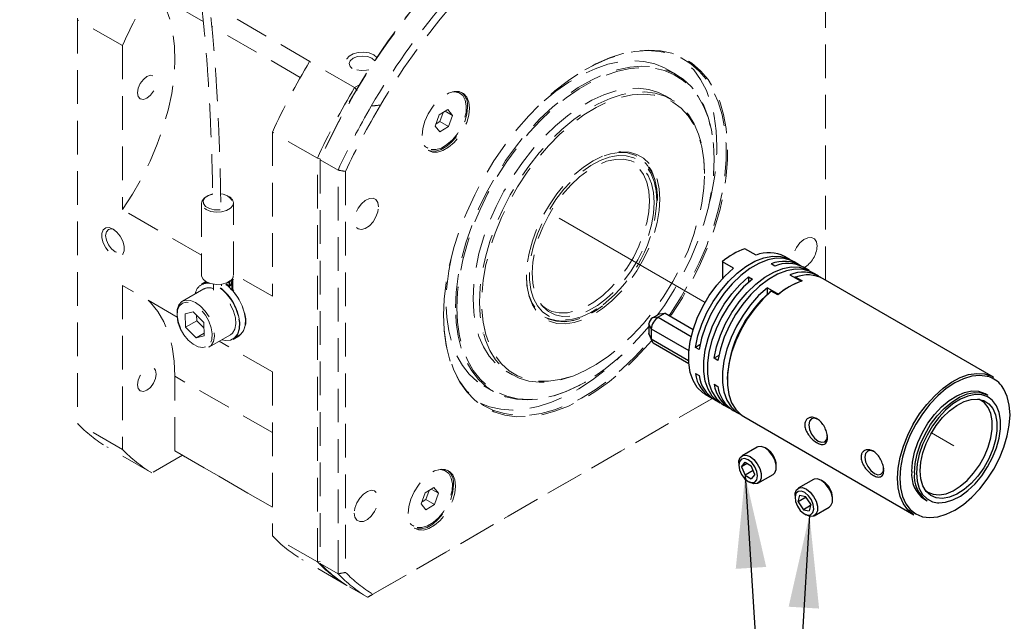
# Model space of a CAD drawing. Units: millimetres. Extents: x 0 to 432, y 0 to 279.
# Drawn here: x 182 to 219, y 38 to 60 of the extents above; entities that cross this region are included whole.
import ezdxf

# ---------------------------------------------------------------- set-up
doc = ezdxf.new("R2010")
doc.units = ezdxf.units.MM
doc.linetypes.add('HIDDEN', pattern=[1.905, 1.27, -0.635])
doc.linetypes.add('PHANTOM', pattern=[12.7, 6.35, -1.27, 1.27, -1.27, 1.27, -1.27])
doc.dimstyles.new('SLDDIMSTYLE3', dxfattribs={"dimtxt": 0.18, "dimasz": 3.5, "dimexe": 0, "dimexo": 0.0625, "dimgap": 0, "dimtad": 0, "dimtih": 1, "dimtoh": 1, "dimdec": 0, "dimrnd": 1e-09, "dimzin": 0, "dimdsep": 46, "dimtxsty": 'Standard', "dimsah": 1, "dimcen": 0.09, "dimadec": 0, "dimazin": 0, "dimtfac": 3.5, "dimtdec": 0, "dimtofl": 0, "dimtmove": 0, "dimatfit": 3, "dimfxl": 0, "dimfrac": 2, "dimtolj": 1, "dimtzin": 0, "dimarcsym": 0})

msp = doc.modelspace()

# ---------------------------------------------------------------- linework, layer by layer
at = {"color": 7, "linetype": 'HIDDEN', "lineweight": 18}
for p, q in [((212.416, 50.398), (212.416, 64.948)), ((188.951, 60.155), (187.314, 61.1)), ((192.971, 58.651), (189.178, 60.841)), ((184.203, 60.224), (184.203, 60.28)), ((184.203, 60.224), (184.203, 44.992)), ((185.9, 59.245), (184.203, 60.224)), ((192.609, 58.044), (189.27, 59.971)), ((185.9, 59.245), (185.9, 53.058)), ((192.971, 58.651), (192.957, 58.643)), ((194.654, 57.663), (192.957, 58.643)), ((206.787, 58.151), (206.433, 58.355)), ((194.654, 57.663), (194.841, 57.771)), ((194.654, 57.663), (194.753, 57.557)), ((198.622, 57.451), (198.58, 57.476)), ((206.606, 57.217), (206.365, 57.355)), ((198.176, 56.834), (197.85, 56.633)), ((198.349, 56.613), (198.176, 56.834)), ((197.85, 56.633), (197.696, 56.211)), ((197.87, 56.379), (197.995, 56.722)), ((198.075, 56.771), (198.349, 56.613)), ((198.195, 56.192), (198.349, 56.613)), ((197.696, 56.211), (197.869, 55.991)), ((197.725, 56.29), (197.87, 56.379)), ((197.869, 55.991), (198.195, 56.192)), ((197.87, 56.379), (198.195, 56.192)), ((193.254, 54.999), (191.557, 55.979)), ((191.557, 55.979), (191.557, 49.792)), ((197.38, 55.397), (197.422, 55.373)), ((193.254, 54.999), (193.36, 54.979)), ((193.254, 39.767), (193.254, 54.999)), ((208.216, 54.959), (208.216, 54.992)), ((194.032, 54.55), (193.353, 54.942)), ((193.353, 54.942), (193.353, 39.71)), ((194.032, 39.318), (194.032, 54.55)), ((194.314, 54.498), (194.314, 39.371)), ((207.848, 54.421), (207.848, 54.47)), ((206.074, 53.637), (206.074, 53.638)), ((188.885, 53.307), (188.885, 50.58)), ((190.085, 50.58), (190.085, 53.307)), ((188.885, 51.334), (185.9, 53.058)), ((191.557, 49.792), (190.085, 50.642)), ((187.967, 49.006), (185.9, 50.199)), ((185.9, 50.199), (185.9, 44.012)), ((189.049, 50.342), (188.878, 50.243)), ((189.335, 50.244), (189.335, 50.02)), ((189.635, 50.184), (189.635, 50.244)), ((189.937, 50.188), (189.81, 50.261)), ((189.937, 50.123), (189.937, 50.188)), ((190.064, 50.357), (190.022, 50.308)), ((190.022, 50.308), (190.022, 50.039)), ((190.031, 50.427), (190.046, 50.449)), ((190.073, 50.429), (190.064, 50.357)), ((190.064, 50.059), (190.064, 50.357)), ((188.971, 50.066), (188.165, 49.6)), ((190.025, 50.036), (190.064, 50.059)), ((190.064, 50.059), (190.071, 50.064)), ((190.09, 49.999), (190.069, 49.987)), ((190.09, 49.999), (190.096, 50.004)), ((188.569, 49.2), (188.261, 49.121)), ((188.261, 49.121), (188.278, 48.621)), ((188.569, 49.2), (188.966, 48.798)), ((188.696, 49.072), (188.703, 48.866)), ((188.703, 48.866), (188.278, 48.621)), ((188.973, 48.593), (188.703, 48.866)), ((188.983, 48.299), (188.966, 48.798)), ((188.676, 48.22), (188.278, 48.621)), ((188.98, 48.395), (188.676, 48.22)), ((188.983, 48.299), (188.676, 48.22)), ((189.165, 47.868), (189.971, 48.334)), ((190.078, 48.164), (190.29, 48.287)), ((199.494, 48.396), (199.522, 48.412)), ((191.557, 46.934), (189.551, 48.091)), ((191.557, 46.934), (191.557, 40.747)), ((200.366, 46.963), (200.606, 46.824)), ((203.607, 47.121), (203.649, 47.146)), ((187.88, 43.953), (187.88, 46.77)), ((191.557, 44.647), (187.88, 46.77)), ((203.338, 46.542), (203.366, 46.558)), ((199.534, 46.404), (199.887, 46.2)), ((208.147, 45.938), (195.144, 38.431)), ((195.345, 38.547), (208.147, 45.938)), ((185.9, 44.012), (184.203, 44.992)), ((187.013, 43.126), (185.316, 44.105)), ((188.163, 43.789), (187.88, 43.953)), ((187.88, 43.953), (191.557, 41.83)), ((188.163, 43.789), (187.013, 43.126)), ((191.557, 41.83), (188.163, 43.789)), ((198.095, 43.193), (198.052, 43.218)), ((197.322, 42.374), (197.168, 41.953)), ((197.648, 42.576), (197.322, 42.374)), ((197.342, 42.121), (197.467, 42.464)), ((197.547, 42.513), (197.821, 42.355)), ((197.821, 42.355), (197.648, 42.576)), ((197.667, 41.934), (197.821, 42.355)), ((197.197, 42.032), (197.342, 42.121)), ((197.342, 42.121), (197.667, 41.934)), ((197.168, 41.953), (197.341, 41.733)), ((197.341, 41.733), (197.667, 41.934)), ((196.852, 41.139), (196.895, 41.115)), ((193.254, 39.767), (191.557, 40.747)), ((194.367, 38.88), (192.67, 39.86)), ((193.353, 39.785), (193.254, 39.767)), ((194.032, 39.318), (193.353, 39.71)), ((194.37, 38.882), (194.367, 38.88)), ((195.144, 38.431), (194.466, 38.823))]:
    msp.add_line(p, q, dxfattribs=at)
at = {"color": 7, "linetype": 'PHANTOM', "lineweight": 18}
for p, q in [((207.87, 49.559), (202.021, 52.935)), ((217.248, 44.145), (216.405, 44.632))]:
    msp.add_line(p, q, dxfattribs=at)
at = {"color": 7, "linetype": 'Continuous', "lineweight": 25}
for p, q in [((209.795, 51.338), (209.37, 51.582)), ((211.082, 51.168), (210.87, 51.291)), ((208.946, 50.848), (208.522, 51.093)), ((208.522, 51.093), (208.522, 50.448)), ((210.502, 50.929), (210.36, 51.011)), ((211.436, 50.964), (211.224, 51.087)), ((211.79, 50.76), (211.577, 50.882)), ((209.512, 50.521), (209.653, 50.44)), ((209.512, 50.521), (209.512, 50.319)), ((211.067, 50.603), (211.492, 50.358)), ((211.287, 50.508), (211.527, 50.37)), ((212.143, 50.556), (211.931, 50.678)), ((218.747, 46.743), (212.327, 50.45)), ((210.219, 50.113), (210.643, 49.868)), ((210.219, 49.86), (210.219, 50.113)), ((210.608, 49.839), (210.367, 49.978)), ((205.894, 48.977), (206.153, 49.127)), ((206.365, 49.146), (206.106, 48.996)), ((206.153, 49.127), (206.365, 49.146)), ((206.365, 49.146), (207.422, 48.536)), ((205.842, 48.562), (205.752, 48.744)), ((206.106, 48.996), (205.894, 48.977)), ((206.106, 48.996), (207.351, 48.277)), ((205.842, 48.178), (205.752, 48.382)), ((205.76, 48.342), (205.858, 48.103)), ((205.842, 48.562), (207.262, 47.742)), ((205.842, 48.178), (207.251, 47.364)), ((205.918, 48.03), (207.257, 47.257)), ((207.679, 47.961), (207.504, 47.86)), ((207.645, 47.778), (207.504, 47.86)), ((208.387, 47.553), (208.211, 47.452)), ((208.353, 47.37), (208.211, 47.452)), ((207.504, 46.88), (207.645, 46.799)), ((208.211, 46.472), (208.353, 46.39)), ((207.871, 46.094), (208.083, 45.972)), ((218.539, 46.055), (218.44, 46.113)), ((208.224, 45.89), (208.436, 45.768)), ((208.578, 45.686), (208.79, 45.564)), ((208.931, 45.482), (209.143, 45.36)), ((209.327, 45.253), (215.748, 41.547)), ((209.832, 44.1), (209.266, 43.774)), ((210.202, 44.029), (210.132, 44.07)), ((209.142, 43.499), (209.142, 43.417)), ((209.24, 43.36), (209.382, 43.524)), ((209.453, 43.483), (209.24, 43.36)), ((209.382, 43.524), (209.609, 43.392)), ((209.24, 43.36), (209.382, 43.034)), ((209.688, 43.21), (209.382, 43.034)), ((209.75, 43.066), (209.609, 43.392)), ((210.556, 43.336), (210.556, 43.417)), ((209.382, 43.034), (209.609, 42.903)), ((209.495, 42.805), (209.566, 42.764)), ((209.75, 43.066), (209.609, 42.903)), ((209.866, 42.734), (210.432, 43.061)), ((211.953, 42.875), (211.387, 42.549)), ((212.324, 42.805), (212.253, 42.846)), ((211.263, 42.274), (211.263, 42.193)), ((211.376, 42.031), (211.44, 42.279)), ((211.678, 42.206), (211.376, 42.031)), ((211.376, 42.031), (211.579, 41.736)), ((211.44, 42.279), (211.655, 42.241)), ((211.858, 41.945), (211.655, 42.241)), ((212.677, 42.111), (212.677, 42.193)), ((216.14, 42.129), (216.239, 42.072)), ((211.843, 41.889), (211.579, 41.736)), ((211.579, 41.736), (211.793, 41.698)), ((211.858, 41.945), (211.793, 41.698)), ((211.987, 41.51), (212.553, 41.836)), ((211.617, 41.58), (211.687, 41.539))]:
    msp.add_line(p, q, dxfattribs=at)
at = {"color": 7, "linetype": 'HIDDEN', "lineweight": 18, "flags": 128}
for points in [[(185.9, 53.058), (186.283, 53.647), (186.632, 54.259), (186.944, 54.888), (187.215, 55.527), (187.442, 56.171), (187.624, 56.811), (187.758, 57.443), (187.843, 58.059), (187.879, 58.654), (187.864, 59.22), (187.799, 59.754), (187.685, 60.248), (187.523, 60.698), (187.314, 61.1)], [(198.006, 49.065), (198.031, 49.677), (198.105, 50.312), (198.229, 50.964), (198.401, 51.627), (198.619, 52.296), (198.882, 52.963), (199.186, 53.622), (199.53, 54.268), (199.909, 54.894), (200.321, 55.495), (200.761, 56.065), (201.225, 56.598), (201.709, 57.089), (202.209, 57.535), (202.719, 57.93), (203.236, 58.272), (203.754, 58.556), (204.268, 58.781), (204.774, 58.944), (205.266, 59.043), (205.741, 59.079), (206.194, 59.049), (206.62, 58.956), (207.016, 58.799), (207.377, 58.579), (207.702, 58.3), (207.985, 57.964), (208.226, 57.573), (208.421, 57.132), (208.57, 56.645), (208.669, 56.115), (208.719, 55.549), (208.719, 54.951), (208.669, 54.327), (208.57, 53.682), (208.421, 53.024), (208.226, 52.357), (207.985, 51.688), (207.702, 51.024), (207.377, 50.371), (207.016, 49.734), (206.62, 49.12), (206.56, 49.033)], [(206.511, 49.061), (206.574, 49.152), (206.968, 49.763), (207.328, 50.397), (207.65, 51.047), (207.933, 51.707), (208.172, 52.372), (208.366, 53.035), (208.514, 53.69), (208.613, 54.331), (208.663, 54.952), (208.663, 55.547), (208.613, 56.111), (208.514, 56.637), (208.366, 57.122), (208.172, 57.561), (207.933, 57.95), (207.65, 58.284), (207.328, 58.562), (206.968, 58.78), (206.574, 58.936), (206.15, 59.029), (205.7, 59.059), (205.228, 59.023), (204.738, 58.924), (204.235, 58.762), (203.723, 58.539), (203.336, 58.332)], [(195.497, 58.801), (195.379, 58.898), (195.207, 58.968), (195.004, 58.999), (194.794, 58.988), (194.604, 58.937), (194.455, 58.851), (194.366, 58.741), (194.348, 58.621), (194.403, 58.503), (194.523, 58.404), (194.695, 58.335), (194.898, 58.303), (195.107, 58.314), (195.189, 58.33)], [(195.304, 58.769), (195.142, 58.832), (194.951, 58.854), (194.76, 58.832), (194.597, 58.769), (194.489, 58.676), (194.451, 58.565), (194.489, 58.455), (194.564, 58.383)], [(195.413, 58.675), (195.413, 58.676), (195.304, 58.769)], [(206.433, 58.355), (206.345, 58.404), (205.97, 58.559), (205.564, 58.651), (205.132, 58.678), (204.678, 58.641), (204.207, 58.54), (203.722, 58.375), (203.231, 58.149), (202.736, 57.864), (202.245, 57.522), (201.761, 57.128), (201.595, 56.979)], [(208.315, 55.457), (208.29, 56.037), (208.216, 56.583), (208.093, 57.089), (207.922, 57.552), (207.704, 57.966), (207.443, 58.328), (207.14, 58.635), (206.926, 58.8)], [(198.458, 49.359), (198.483, 49.943), (198.558, 50.551), (198.682, 51.175), (198.854, 51.809), (199.071, 52.447), (199.333, 53.082), (199.635, 53.708), (199.976, 54.318), (200.351, 54.907), (200.756, 55.467), (201.188, 55.993), (201.643, 56.481), (202.114, 56.924), (202.598, 57.318), (203.09, 57.66), (203.584, 57.945), (204.076, 58.171), (204.56, 58.336), (205.032, 58.437), (205.486, 58.474), (205.918, 58.447), (206.324, 58.355), (206.699, 58.2), (207.039, 57.982), (207.342, 57.706), (207.603, 57.372), (207.821, 56.986), (207.992, 56.55), (208.116, 56.069), (208.191, 55.548), (208.216, 54.992)], [(206.081, 49.085), (206.335, 49.444), (206.707, 50.028), (207.046, 50.635), (207.347, 51.258), (207.607, 51.889), (207.823, 52.523), (207.994, 53.154), (208.117, 53.774), (208.191, 54.378), (208.216, 54.959), (208.191, 55.512), (208.117, 56.03), (207.994, 56.508), (207.823, 56.941), (207.607, 57.326), (207.347, 57.657), (207.046, 57.932), (206.707, 58.148), (206.335, 58.303), (205.931, 58.394), (205.502, 58.421), (205.05, 58.384), (204.581, 58.284), (204.1, 58.12), (203.611, 57.895), (203.12, 57.612), (202.631, 57.272), (202.15, 56.88), (201.681, 56.439), (201.229, 55.955), (200.8, 55.432), (200.396, 54.875), (200.023, 54.29), (199.685, 53.683), (199.384, 53.061), (199.124, 52.429), (198.908, 51.795), (198.737, 51.164), (198.614, 50.544), (198.54, 49.94), (198.515, 49.359), (198.515, 49.359)], [(186.575, 57.819), (186.499, 57.642), (186.472, 57.47), (186.499, 57.329), (186.575, 57.241), (186.69, 57.219), (186.825, 57.266), (186.961, 57.375), (187.075, 57.53), (187.152, 57.707), (187.179, 57.878), (187.152, 58.019), (187.075, 58.107), (186.961, 58.13), (186.825, 58.083), (186.69, 57.973), (186.575, 57.819)], [(206.365, 57.355), (206.112, 57.479), (205.746, 57.589), (205.353, 57.635), (204.936, 57.617), (204.5, 57.535), (204.052, 57.39), (203.595, 57.184), (203.136, 56.919), (202.679, 56.598), (202.23, 56.225), (201.795, 55.804), (201.378, 55.34), (200.985, 54.84), (200.619, 54.308), (200.285, 53.75), (199.988, 53.174), (199.73, 52.586), (199.515, 51.993), (199.345, 51.402), (199.222, 50.82), (199.148, 50.254), (199.123, 49.71), (199.148, 49.195), (199.222, 48.714), (199.345, 48.274), (199.515, 47.879), (199.73, 47.535), (199.988, 47.244), (200.285, 47.012), (200.366, 46.963)], [(198.984, 56.886), (198.958, 57.117), (198.882, 57.305), (198.76, 57.439), (198.599, 57.51), (198.409, 57.516), (198.2, 57.455), (197.986, 57.331), (197.777, 57.151), (197.587, 56.926), (197.426, 56.669), (197.304, 56.394), (197.228, 56.118), (197.202, 55.857), (197.228, 55.626), (197.304, 55.438), (197.426, 55.304), (197.587, 55.232), (197.777, 55.227), (197.986, 55.288), (198.2, 55.412), (198.409, 55.592), (198.599, 55.817), (198.76, 56.074), (198.882, 56.349), (198.958, 56.624), (198.984, 56.886)], [(198.353, 57.505), (198.422, 57.507), (198.595, 57.466), (198.733, 57.358), (198.826, 57.191), (198.868, 56.974), (198.858, 56.723), (198.795, 56.452), (198.683, 56.178), (198.53, 55.92), (198.345, 55.692), (198.139, 55.509), (197.927, 55.383), (197.72, 55.322), (197.532, 55.329), (197.375, 55.405), (197.259, 55.543), (197.241, 55.579)], [(198.477, 57.518), (198.553, 57.49), (198.58, 57.476)], [(203.607, 47.121), (203.376, 46.996), (202.919, 46.789), (202.471, 46.644), (202.035, 46.562), (201.619, 46.545), (201.225, 46.591), (200.859, 46.701), (200.526, 46.873), (200.228, 47.106), (199.971, 47.396), (199.755, 47.74), (199.585, 48.135), (199.462, 48.575), (199.388, 49.056), (199.363, 49.571), (199.388, 50.115), (199.462, 50.682), (199.585, 51.264), (199.755, 51.855), (199.971, 52.448), (200.228, 53.035), (200.526, 53.611), (200.859, 54.169), (201.225, 54.701), (201.619, 55.202), (202.035, 55.665), (202.471, 56.086), (202.919, 56.459), (203.376, 56.78), (203.836, 57.045), (204.292, 57.251), (204.741, 57.396), (205.176, 57.478), (205.593, 57.496), (205.987, 57.45), (206.352, 57.34), (206.686, 57.168), (206.983, 56.935), (207.241, 56.645), (207.456, 56.3), (207.626, 55.906), (207.749, 55.465), (207.824, 54.985), (207.848, 54.47), (207.848, 54.47)], [(207.848, 54.421), (207.823, 54.939), (207.747, 55.423), (207.621, 55.864), (207.447, 56.259), (207.227, 56.601), (206.963, 56.888), (206.659, 57.116), (206.318, 57.281), (205.946, 57.382), (205.545, 57.418), (205.121, 57.388), (204.679, 57.293), (204.225, 57.133), (203.764, 56.911), (203.301, 56.629), (202.843, 56.291), (202.394, 55.901), (201.961, 55.464), (201.548, 54.984), (201.161, 54.468), (200.804, 53.922), (200.481, 53.353), (200.197, 52.767), (199.954, 52.172), (199.757, 51.575), (199.607, 50.982), (199.505, 50.402), (199.454, 49.842), (199.454, 49.308), (199.505, 48.806), (199.607, 48.343), (199.757, 47.924), (199.954, 47.555), (200.197, 47.24), (200.481, 46.982), (200.804, 46.785), (201.161, 46.652), (201.548, 46.583), (201.961, 46.58), (202.394, 46.643), (202.843, 46.771), (203.301, 46.962), (203.764, 47.214), (204.225, 47.525), (204.679, 47.889), (205.121, 48.304), (205.545, 48.763), (205.946, 49.262), (206.318, 49.793), (206.659, 50.352), (206.963, 50.93), (207.227, 51.522), (207.447, 52.119), (207.621, 52.714), (207.747, 53.301), (207.823, 53.872), (207.848, 54.421)], [(197.429, 55.302), (197.516, 55.273), (197.706, 55.268), (197.915, 55.329), (198.13, 55.453), (198.338, 55.632), (198.528, 55.858), (198.689, 56.115), (198.811, 56.389), (198.887, 56.665), (198.913, 56.926)], [(197.38, 55.397), (197.333, 55.429), (197.283, 55.475)], [(206.166, 53.449), (206.14, 53.021), (206.064, 52.571), (205.938, 52.11), (205.766, 51.647), (205.551, 51.19), (205.297, 50.751), (205.009, 50.336), (204.694, 49.955), (204.357, 49.616), (204.007, 49.325), (203.648, 49.089), (203.29, 48.912), (202.939, 48.797), (202.603, 48.748), (202.287, 48.765), (202, 48.847), (201.746, 48.994), (201.531, 49.202), (201.358, 49.466), (201.233, 49.783), (201.157, 50.144), (201.131, 50.543), (201.157, 50.971), (201.233, 51.42), (201.358, 51.882), (201.531, 52.345), (201.746, 52.801), (202, 53.241), (202.287, 53.656), (202.603, 54.036), (202.939, 54.376), (203.29, 54.666), (203.648, 54.903), (204.007, 55.08), (204.357, 55.194), (204.694, 55.244), (205.009, 55.227), (205.297, 55.144), (205.551, 54.998), (205.766, 54.79), (205.938, 54.525), (206.064, 54.209), (206.14, 53.848), (206.166, 53.449)], [(204.388, 55.065), (204.256, 55.033), (203.911, 54.907), (203.56, 54.72), (203.212, 54.474), (202.872, 54.175), (202.549, 53.83), (202.249, 53.446), (201.98, 53.031), (201.745, 52.594), (201.552, 52.144), (201.403, 51.691), (201.302, 51.245), (201.251, 50.814), (201.251, 50.409), (201.301, 50.039)], [(205.949, 53.324), (205.923, 52.913), (205.847, 52.482), (205.721, 52.04), (205.549, 51.597), (205.335, 51.162), (205.083, 50.747), (204.799, 50.359), (204.489, 50.008), (204.16, 49.701), (203.82, 49.446), (203.476, 49.247), (203.136, 49.11), (202.808, 49.038), (202.498, 49.031), (202.214, 49.091), (201.962, 49.215), (201.747, 49.402), (201.575, 49.647), (201.45, 49.944), (201.373, 50.287), (201.348, 50.668), (201.373, 51.078), (201.45, 51.51), (201.575, 51.952), (201.747, 52.395), (201.962, 52.829), (202.214, 53.245), (202.498, 53.633), (202.808, 53.984), (203.136, 54.29), (203.476, 54.546), (203.82, 54.744), (204.16, 54.881), (204.489, 54.954), (204.799, 54.961), (205.083, 54.901), (205.335, 54.776), (205.549, 54.59), (205.721, 54.345), (205.847, 54.048), (205.923, 53.705), (205.949, 53.324)], [(206.081, 53.449), (206.056, 53.841), (205.98, 54.196), (205.857, 54.507), (205.688, 54.767), (205.476, 54.972), (205.227, 55.116), (204.944, 55.197), (204.634, 55.213), (204.303, 55.165), (203.958, 55.052), (203.638, 54.897)], [(206.052, 53.384), (206.027, 53.773), (205.95, 54.125), (205.825, 54.431), (205.653, 54.685), (205.439, 54.882), (205.186, 55.018), (204.901, 55.089), (204.589, 55.094), (204.388, 55.065)], [(205.77, 53.384), (205.744, 53.759), (205.669, 54.096), (205.546, 54.388), (205.376, 54.629), (205.166, 54.812), (204.918, 54.935), (204.854, 54.954)], [(188.885, 53.307), (188.905, 53.396), (188.993, 53.505), (189.141, 53.591), (189.305, 53.637)], [(189.304, 53.65), (189.14, 53.596), (189.013, 53.508), (188.95, 53.399), (188.959, 53.284), (189.039, 53.18), (189.18, 53.099), (189.361, 53.052), (189.56, 53.047), (189.748, 53.083), (189.9, 53.157), (189.997, 53.257), (190.024, 53.37), (189.979, 53.482), (189.867, 53.576), (189.867, 53.576)], [(189.867, 53.576), (189.703, 53.641), (189.606, 53.66)], [(195.558, 53.164), (195.533, 53.322), (195.461, 53.434), (195.35, 53.488), (195.211, 53.478), (195.06, 53.405), (194.914, 53.278), (194.787, 53.109), (194.694, 52.918), (194.645, 52.724), (194.645, 52.549), (194.694, 52.412), (194.787, 52.328), (194.914, 52.306), (195.06, 52.347), (195.211, 52.449), (195.35, 52.599), (195.461, 52.782), (195.533, 52.977), (195.558, 53.164)], [(190.085, 53.307), (190.064, 53.217), (189.976, 53.108), (189.829, 53.023), (189.64, 52.972), (189.433, 52.962), (189.231, 52.993), (189.061, 53.062), (188.941, 53.16), (188.887, 53.277), (188.885, 53.307)], [(201.689, 49.472), (201.848, 49.343), (202.096, 49.22), (202.375, 49.161), (202.68, 49.168), (203.003, 49.239), (203.338, 49.374), (203.676, 49.569), (204.01, 49.821), (204.334, 50.122), (204.638, 50.468), (204.918, 50.849), (205.166, 51.258), (205.376, 51.685), (205.546, 52.121), (205.669, 52.556), (205.744, 52.98), (205.77, 53.384)], [(185.546, 52.327), (185.4, 52.381), (185.271, 52.37), (185.176, 52.293), (185.125, 52.162), (185.125, 51.99), (185.176, 51.799), (185.271, 51.613), (185.4, 51.453), (185.546, 51.339), (185.693, 51.284), (185.821, 51.295), (185.917, 51.372), (185.968, 51.504), (185.968, 51.675), (185.917, 51.866), (185.821, 52.052), (185.693, 52.212), (185.546, 52.327)], [(185.585, 52.302), (185.485, 52.331), (185.371, 52.308), (185.294, 52.22), (185.267, 52.08), (185.294, 51.908), (185.371, 51.731), (185.485, 51.576), (185.621, 51.467), (185.756, 51.42), (185.871, 51.442), (185.947, 51.531), (185.972, 51.632)], [(212.092, 51.685), (212.067, 51.843), (211.995, 51.955), (211.884, 52.009), (211.745, 52), (211.595, 51.927), (211.448, 51.799), (211.321, 51.631), (211.228, 51.439), (211.179, 51.246), (211.174, 51.113)], [(198.306, 51.282), (198.204, 50.755), (198.13, 50.147), (198.105, 49.563), (198.13, 49.007), (198.204, 48.486), (198.328, 48.005), (198.5, 47.569), (198.718, 47.183), (198.979, 46.849), (199.282, 46.572), (199.534, 46.404)], [(188.885, 50.58), (188.887, 50.551), (188.941, 50.434), (189.061, 50.335), (189.233, 50.265), (189.436, 50.234), (189.644, 50.246), (189.834, 50.298), (189.981, 50.384), (190.067, 50.495), (190.085, 50.58)], [(201.131, 50.592), (201.156, 50.199), (201.231, 49.844), (201.355, 49.533), (201.524, 49.273), (201.735, 49.069), (201.985, 48.925), (202.268, 48.844), (202.578, 48.827), (202.909, 48.876), (203.254, 48.988), (203.606, 49.162), (203.85, 49.317)], [(189.971, 48.334), (190.053, 48.4), (190.14, 48.549), (190.177, 48.746), (190.161, 48.976), (190.095, 49.223), (189.982, 49.468), (189.831, 49.694), (189.654, 49.883), (189.573, 49.949)], [(201.301, 50.039), (201.302, 50.037), (201.403, 49.708), (201.552, 49.427), (201.745, 49.201), (201.98, 49.034), (202.249, 48.93), (202.549, 48.892), (202.872, 48.92), (203.212, 49.014), (203.56, 49.171), (203.911, 49.388), (204.025, 49.471)], [(187.88, 46.77), (187.854, 47.342), (187.775, 47.879), (187.645, 48.373), (187.465, 48.82), (187.237, 49.215), (186.964, 49.553), (186.889, 49.628)], [(188.312, 49.568), (188.16, 49.528), (188.044, 49.422), (187.975, 49.259), (187.959, 49.051), (187.996, 48.815), (188.084, 48.571)], [(188.092, 48.587), (188.001, 48.835), (187.96, 49.076), (187.971, 49.292), (188.033, 49.466), (188.142, 49.586), (188.165, 49.6)], [(188.165, 49.6), (188.29, 49.643), (188.466, 49.633), (188.657, 49.555), (188.848, 49.417), (189.025, 49.229), (189.176, 49.003), (189.289, 48.758), (189.355, 48.511), (189.371, 48.28), (189.334, 48.083), (189.247, 47.935), (189.165, 47.868)], [(189.236, 48.061), (189.269, 48.161), (189.286, 48.369), (189.249, 48.604), (189.161, 48.848), (189.029, 49.081), (188.865, 49.284), (188.681, 49.441), (188.492, 49.538), (188.313, 49.568), (188.312, 49.568)], [(189.648, 48.147), (189.795, 48.116), (189.978, 48.132), (190.129, 48.215), (190.239, 48.359), (190.3, 48.557), (190.309, 48.795), (190.266, 49.059)], [(190.28, 49.061), (190.324, 48.796), (190.314, 48.556), (190.252, 48.356), (190.142, 48.21), (190.078, 48.164)], [(190.492, 49.189), (190.536, 48.926), (190.526, 48.688), (190.465, 48.49), (190.356, 48.345), (190.205, 48.262), (190.188, 48.258)], [(198.006, 49.098), (198.03, 48.518), (198.105, 47.972), (198.228, 47.466), (198.399, 47.003), (198.616, 46.589), (198.877, 46.227), (199.18, 45.92), (199.522, 45.672), (199.899, 45.485), (200.308, 45.36), (200.746, 45.299), (201.208, 45.302), (201.69, 45.369), (202.187, 45.5), (202.694, 45.693), (203.208, 45.946), (203.723, 46.258), (204.235, 46.625), (204.738, 47.044), (205.228, 47.51), (205.7, 48.02), (205.83, 48.172)], [(205.854, 48.114), (205.741, 47.982), (205.266, 47.469), (204.774, 47), (204.268, 46.579), (203.754, 46.21), (203.236, 45.897), (202.719, 45.642), (202.209, 45.448), (201.709, 45.316), (201.225, 45.249), (200.761, 45.246), (200.321, 45.308), (199.909, 45.433), (199.53, 45.622), (199.186, 45.871), (198.882, 46.179), (198.619, 46.543), (198.401, 46.959), (198.229, 47.424), (198.105, 47.933), (198.031, 48.482), (198.006, 49.065)], [(203.338, 46.542), (203.09, 46.406), (202.598, 46.18), (202.114, 46.015), (201.643, 45.914), (201.188, 45.877), (200.756, 45.904), (200.351, 45.996), (199.976, 46.151), (199.635, 46.368), (199.333, 46.645), (199.071, 46.978), (198.854, 47.365), (198.682, 47.801), (198.558, 48.282), (198.483, 48.803), (198.458, 49.359)], [(198.515, 49.359), (198.54, 48.806), (198.614, 48.289), (198.737, 47.81), (198.908, 47.377), (199.124, 46.992), (199.384, 46.661), (199.685, 46.386), (200.023, 46.17), (200.396, 46.016), (200.8, 45.924), (201.229, 45.897), (201.681, 45.934), (202.15, 46.035), (202.631, 46.198), (203.12, 46.423), (203.611, 46.707), (204.1, 47.046), (204.581, 47.438), (205.05, 47.879), (205.502, 48.363), (205.747, 48.654)], [(188.084, 48.571), (188.215, 48.338), (188.38, 48.135), (188.564, 47.979), (188.753, 47.882), (188.931, 47.852), (189.084, 47.891), (189.2, 47.997), (189.236, 48.061)], [(199.395, 45.755), (199.746, 45.619), (200.17, 45.526), (200.621, 45.496), (201.093, 45.531), (201.583, 45.63), (202.086, 45.793), (202.597, 46.016), (203.112, 46.299), (203.626, 46.639), (204.134, 47.032), (204.631, 47.475), (204.745, 47.585)], [(187.075, 46.507), (186.961, 46.352), (186.825, 46.243), (186.69, 46.196), (186.575, 46.218), (186.499, 46.306), (186.472, 46.447), (186.499, 46.619), (186.575, 46.795), (186.69, 46.95), (186.825, 47.059), (186.961, 47.106), (187.075, 47.084), (187.152, 46.996), (187.179, 46.855), (187.152, 46.683), (187.075, 46.507)], [(198.456, 42.628), (198.43, 42.859), (198.354, 43.047), (198.232, 43.18), (198.072, 43.252), (197.881, 43.258), (197.673, 43.197), (197.458, 43.073), (197.249, 42.893), (197.059, 42.668), (196.899, 42.41), (196.777, 42.136), (196.7, 41.86), (196.674, 41.599), (196.7, 41.368), (196.777, 41.18), (196.899, 41.046), (197.059, 40.974), (197.249, 40.969), (197.458, 41.03), (197.673, 41.154), (197.881, 41.334), (198.072, 41.559), (198.232, 41.816), (198.354, 42.091), (198.43, 42.366), (198.456, 42.628)], [(197.825, 43.247), (197.894, 43.249), (198.068, 43.207), (198.205, 43.1), (198.298, 42.932), (198.341, 42.716), (198.33, 42.465), (198.267, 42.194), (198.155, 41.92), (198.002, 41.662), (197.817, 41.434), (197.612, 41.251), (197.399, 41.125), (197.192, 41.064), (197.005, 41.071), (196.848, 41.147), (196.732, 41.285), (196.713, 41.321)], [(197.936, 43.263), (198.025, 43.232), (198.052, 43.218)], [(194.639, 41.61), (194.664, 41.452), (194.736, 41.34), (194.847, 41.286), (194.986, 41.295), (195.136, 41.368), (195.283, 41.496), (195.41, 41.664), (195.503, 41.856), (195.552, 42.049), (195.552, 42.224), (195.503, 42.361), (195.41, 42.445), (195.283, 42.468), (195.136, 42.426), (194.986, 42.324), (194.847, 42.174), (194.736, 41.992), (194.664, 41.796), (194.639, 41.61)], [(196.901, 41.044), (196.989, 41.015), (197.179, 41.01), (197.387, 41.071), (197.602, 41.195), (197.811, 41.374), (198.001, 41.599), (198.162, 41.857), (198.284, 42.131), (198.36, 42.407), (198.386, 42.668)], [(196.852, 41.139), (196.805, 41.171), (196.755, 41.217)]]:
    msp.add_lwpolyline(points, dxfattribs=at)
at = {"color": 7, "linetype": 'Continuous', "lineweight": 25, "flags": 128}
for points in [[(207.504, 47.86), (207.599, 48.294), (207.745, 48.734), (207.939, 49.171), (208.176, 49.592), (208.449, 49.986), (208.751, 50.344), (209.075, 50.655), (209.412, 50.913), (209.753, 51.11), (210.09, 51.242), (210.414, 51.304), (210.716, 51.295), (210.989, 51.216), (211.151, 51.124)], [(211.224, 51.087), (211.131, 51.134), (210.858, 51.213), (210.555, 51.222), (210.232, 51.16), (209.895, 51.029), (209.553, 50.832), (209.216, 50.574), (208.892, 50.262), (208.59, 49.904), (208.317, 49.51), (208.081, 49.089), (207.887, 48.653), (207.74, 48.212), (207.645, 47.778)], [(208.211, 47.452), (208.306, 47.885), (208.452, 48.326), (208.646, 48.762), (208.883, 49.183), (209.156, 49.578), (209.458, 49.935), (209.782, 50.247), (210.119, 50.505), (210.46, 50.702), (210.797, 50.833), (211.121, 50.895), (211.423, 50.887), (211.696, 50.807), (211.859, 50.716)], [(207.871, 46.094), (207.783, 46.151), (207.577, 46.348), (207.419, 46.606), (207.311, 46.917), (207.256, 47.275), (207.256, 47.669), (207.311, 48.09), (207.419, 48.526), (207.577, 48.967), (207.783, 49.4), (208.029, 49.816), (208.31, 50.202), (208.618, 50.549), (208.946, 50.848)], [(208.509, 45.73), (208.348, 45.825), (208.143, 46.022), (207.985, 46.279), (207.876, 46.591), (207.822, 46.948), (207.822, 47.342), (207.876, 47.763), (207.985, 48.2), (208.143, 48.64), (208.348, 49.074), (208.594, 49.489), (208.875, 49.875), (209.184, 50.222), (209.512, 50.521)], [(211.931, 50.678), (211.838, 50.726), (211.565, 50.805), (211.263, 50.814), (210.939, 50.752), (210.602, 50.62), (210.26, 50.423), (209.923, 50.166), (209.6, 49.854), (209.297, 49.496), (209.024, 49.102), (208.788, 48.681), (208.594, 48.244), (208.448, 47.804), (208.353, 47.37)], [(209.653, 50.44), (209.325, 50.141), (209.017, 49.793), (208.736, 49.407), (208.49, 48.992), (208.285, 48.559), (208.126, 48.118), (208.018, 47.682), (207.963, 47.261), (207.963, 46.867), (208.018, 46.509), (208.126, 46.198), (208.285, 45.94), (208.49, 45.743), (208.578, 45.686)], [(210.219, 50.113), (209.891, 49.814), (209.583, 49.467), (209.302, 49.081), (209.055, 48.666), (208.85, 48.232), (208.692, 47.791), (208.584, 47.355), (208.529, 46.934), (208.529, 46.54), (208.584, 46.182), (208.692, 45.871), (208.85, 45.613), (209.055, 45.417), (209.238, 45.311)], [(210.367, 49.978), (210.045, 49.677), (209.743, 49.331), (209.467, 48.947), (209.227, 48.536), (209.026, 48.107), (208.871, 47.671), (208.766, 47.241), (208.712, 46.826), (208.712, 46.436), (208.766, 46.083), (208.871, 45.774), (209.026, 45.517), (209.227, 45.32), (209.327, 45.253)], [(205.76, 48.342), (205.756, 48.355), (205.752, 48.382)], [(215.126, 42.921), (215.151, 43.309), (215.225, 43.717), (215.347, 44.135), (215.512, 44.553), (215.719, 44.961), (215.962, 45.351), (216.234, 45.712), (216.531, 46.037), (216.844, 46.317), (217.166, 46.546), (217.491, 46.719), (217.81, 46.832), (218.115, 46.881), (218.401, 46.867), (218.659, 46.789), (218.747, 46.743)], [(218.552, 46.757), (218.512, 46.768), (218.234, 46.804), (217.932, 46.775), (217.615, 46.679), (217.29, 46.521), (216.965, 46.304), (216.648, 46.033), (216.346, 45.715), (216.068, 45.357), (215.82, 44.97), (215.608, 44.561), (215.438, 44.141), (215.313, 43.721), (215.237, 43.311), (215.211, 42.921)], [(216.042, 41.48), (216.068, 41.473), (216.346, 41.437), (216.648, 41.467), (216.965, 41.562), (217.29, 41.72), (217.615, 41.937), (217.932, 42.208), (218.234, 42.526), (218.512, 42.884), (218.76, 43.272), (218.972, 43.68), (219.142, 44.1), (219.267, 44.52), (219.343, 44.93), (219.369, 45.321), (219.343, 45.682), (219.267, 46.004), (219.142, 46.28), (219.045, 46.42)], [(215.664, 43.182), (215.69, 43.532), (215.767, 43.902), (215.894, 44.278), (216.065, 44.649), (216.276, 45.004), (216.519, 45.33), (216.787, 45.617), (217.072, 45.856), (217.363, 46.039), (217.652, 46.161), (217.929, 46.217), (218.186, 46.205), (218.414, 46.127), (218.44, 46.113)], [(215.763, 43.125), (215.789, 43.475), (215.866, 43.844), (215.993, 44.221), (216.164, 44.592), (216.375, 44.946), (216.618, 45.272), (216.886, 45.559), (217.171, 45.798), (217.462, 45.982), (217.751, 46.103), (218.028, 46.159), (218.285, 46.148), (218.513, 46.07), (218.539, 46.055)], [(218.501, 46.005), (218.304, 46.069), (218.054, 46.08), (217.784, 46.026), (217.502, 45.907), (217.219, 45.729), (216.942, 45.496), (216.681, 45.216), (216.444, 44.899), (216.239, 44.554), (216.072, 44.192), (215.948, 43.826), (215.873, 43.466), (215.847, 43.125)], [(215.979, 43.201), (216.006, 43.533), (216.083, 43.884), (216.21, 44.24), (216.38, 44.589), (216.589, 44.919), (216.828, 45.216), (217.089, 45.471), (217.362, 45.674), (217.638, 45.818), (217.906, 45.898), (218.157, 45.91), (218.382, 45.855), (218.573, 45.734), (218.722, 45.552), (218.825, 45.316), (218.877, 45.033), (218.877, 44.714), (218.825, 44.371), (218.722, 44.016), (218.573, 43.661), (218.382, 43.321), (218.157, 43.006), (217.906, 42.729), (217.638, 42.499), (217.362, 42.324), (217.089, 42.212), (216.828, 42.165), (216.589, 42.187), (216.38, 42.275), (216.21, 42.427), (216.083, 42.638), (216.006, 42.899), (215.979, 43.201)], [(216.176, 42.471), (216.266, 42.403), (216.47, 42.317), (216.702, 42.296), (216.957, 42.341), (217.223, 42.451), (217.491, 42.62), (217.753, 42.844), (217.997, 43.115), (218.216, 43.421), (218.402, 43.753), (218.547, 44.098), (218.647, 44.444), (218.698, 44.778), (218.698, 45.089), (218.647, 45.364), (218.547, 45.595), (218.402, 45.772), (218.216, 45.889), (218.161, 45.91)], [(216.64, 41.998), (216.681, 41.995), (216.942, 42.017), (217.219, 42.104), (217.502, 42.253), (217.784, 42.459), (218.054, 42.716), (218.304, 43.016), (218.526, 43.349), (218.713, 43.704), (218.858, 44.069), (218.958, 44.434), (219.009, 44.786), (219.009, 45.114), (218.958, 45.407), (218.858, 45.656), (218.713, 45.854), (218.588, 45.957)], [(218.588, 45.957), (218.526, 45.993), (218.501, 46.005)], [(212.132, 45.143), (211.996, 45.19), (211.882, 45.168), (211.805, 45.08), (211.778, 44.939), (211.805, 44.767), (211.882, 44.591), (211.996, 44.436), (212.132, 44.327), (212.267, 44.28), (212.382, 44.302), (212.458, 44.39), (212.485, 44.531)], [(210.432, 43.061), (210.499, 43.123), (210.55, 43.254), (210.55, 43.424), (210.499, 43.613), (210.404, 43.798), (210.277, 43.957), (210.132, 44.07), (209.987, 44.125), (209.859, 44.113), (209.832, 44.1)], [(214.253, 43.919), (214.118, 43.966), (214.003, 43.943), (213.926, 43.855), (213.899, 43.714), (213.926, 43.543), (214.003, 43.366), (214.118, 43.211), (214.253, 43.102), (214.388, 43.055), (214.503, 43.077), (214.58, 43.166), (214.607, 43.306)], [(209.142, 43.499), (209.148, 43.58), (209.199, 43.711), (209.293, 43.787), (209.421, 43.798), (209.566, 43.744)], [(209.495, 43.621), (209.36, 43.668), (209.245, 43.646), (209.169, 43.558), (209.142, 43.417), (209.169, 43.245), (209.245, 43.069), (209.36, 42.914), (209.495, 42.805), (209.631, 42.758), (209.745, 42.78), (209.822, 42.868), (209.849, 43.009), (209.822, 43.181), (209.745, 43.357), (209.631, 43.512), (209.495, 43.621)], [(209.566, 43.744), (209.711, 43.63), (209.839, 43.472), (209.933, 43.287), (209.984, 43.098), (209.984, 42.928), (209.933, 42.797), (209.839, 42.721), (209.711, 42.71), (209.566, 42.764), (209.566, 42.764)], [(215.847, 43.125), (215.873, 42.813), (215.948, 42.54), (216.072, 42.316), (216.239, 42.147), (216.444, 42.039), (216.64, 41.998)], [(212.553, 41.836), (212.617, 41.894), (212.67, 42.022), (212.672, 42.191), (212.624, 42.38), (212.531, 42.565), (212.405, 42.726), (212.26, 42.842), (212.114, 42.899), (211.986, 42.891), (211.953, 42.875)], [(215.748, 41.547), (215.719, 41.564), (215.512, 41.734), (215.347, 41.961), (215.225, 42.238), (215.151, 42.561), (215.126, 42.921)], [(215.211, 42.921), (215.237, 42.56), (215.313, 42.237), (215.438, 41.961), (215.608, 41.739), (215.82, 41.575), (216.042, 41.48)], [(211.263, 42.274), (211.271, 42.363), (211.323, 42.491), (211.42, 42.564), (211.549, 42.572)], [(211.501, 42.441), (211.382, 42.429), (211.299, 42.351), (211.264, 42.217), (211.282, 42.048), (211.352, 41.87), (211.462, 41.711), (211.595, 41.593), (211.732, 41.536), (211.851, 41.548), (211.935, 41.626), (211.97, 41.76), (211.951, 41.929), (211.881, 42.107), (211.771, 42.266), (211.638, 42.384), (211.501, 42.441)], [(211.549, 42.572), (211.694, 42.515), (211.839, 42.399), (211.965, 42.239), (212.058, 42.053), (212.106, 41.865), (212.104, 41.696), (212.051, 41.567), (211.955, 41.495), (211.826, 41.486), (211.687, 41.539)]]:
    msp.add_lwpolyline(points, dxfattribs=at)
at = {"color": 7, "linetype": 'PHANTOM', "lineweight": 18, "flags": 128}
for points in [[(215.126, 42.921), (215.151, 43.309), (215.225, 43.717), (215.347, 44.135), (215.512, 44.553), (215.719, 44.961), (215.962, 45.351), (216.234, 45.712), (216.531, 46.037), (216.844, 46.317), (217.166, 46.546), (217.491, 46.719), (217.81, 46.832), (218.115, 46.881), (218.401, 46.867), (218.659, 46.789), (218.747, 46.743)], [(215.748, 41.547), (215.719, 41.564), (215.512, 41.734), (215.347, 41.961), (215.225, 42.238), (215.151, 42.561), (215.126, 42.921)]]:
    msp.add_lwpolyline(points, dxfattribs=at)
at = {"color": 7, "linetype": 'HIDDEN', "lineweight": 18}
for centre, radius, start, end in [((210.936, 47.786), 27.534, 149.1422, 155.4078), ((218.082, 43.658), 27.191, 139.6311, 155.4297), ((218.163, 43.611), 27.275, 139.7952, 155.4533), ((218.553, 43.43), 26.919, 139.7405, 149.8096), ((218.479, 43.477), 26.553, 139.8405, 149.3779), ((216.593, 44.521), 27.534, 149.1422, 155.4078), ((218.29, 43.541), 27.534, 149.1422, 155.4078), ((198.291, 56.996), 0.626, 353.627, 50.8175), ((219.043, 43.104), 27.506, 149.7371, 155.4098), ((219.013, 43.123), 27.192, 149.3096, 155.2729), ((199.328, 55.553), 8.988, 345.1641, 359.3914), ((204.372, 53.694), 1.673, 359.5522, 55.177), ((189.8, 53.288), 0.286, 3.7966, 67.5236), ((200.778, 53.635), 5.28, 307.9385, 357.2689), ((211.115, 51.721), 0.978, 299.5918, 357.911), ((189.112, 49.816), 0.468, 79.6595, 172.1855), ((189.095, 49.856), 0.444, 84.7362, 119.3039), ((188.664, 48.73), 1.883, 13.9383, 54.7775), ((188.667, 48.731), 1.882, 14.1058, 54.8495), ((189.694, 50.199), 0.244, 357.4478, 31.1199), ((189.974, 50.253), 0.0751, 240.8535, 259.0298), ((190.147, 50.44), 0.118, 182.7741, 225.112), ((189.168, 49.665), 0.447, 68.0778, 116.2345), ((188.436, 48.6), 1.887, 14.0779, 52.8226), ((188.421, 48.59), 1.918, 14.2357, 52.6716), ((190.158, 50.063), 0.0933, 182.8159, 223.1781), ((189.777, 48.874), 0.779, 311.1697, 23.4637), ((202.551, 50.577), 1.73, 245.2763, 304.849), ((199.515, 48.523), 0.05, 354.1943, 54.4936), ((188.14, 48.792), 5.472, 223.9811, 238.9227), ((189.837, 47.812), 5.472, 223.9811, 238.9227), ((197.764, 42.738), 0.626, 353.627, 50.8175), ((195.494, 44.546), 5.472, 223.9811, 238.9227), ((197.191, 43.567), 5.472, 223.9811, 238.9227), ((197.29, 43.509), 5.472, 223.9811, 238.9227), ((198.176, 43.149), 5.403, 224.3778, 238.4044), ((197.969, 43.118), 5.472, 223.9811, 238.9227)]:
    msp.add_arc(centre, radius, start, end, dxfattribs=at)
at = {"color": 7, "linetype": 'Continuous', "lineweight": 25}
for centre, radius, start, end in [((210.331, 48.938), 2.814, 109.9712, 130.0234), ((210.282, 50.158), 1.277, 62.564, 112.442), ((210.845, 49.852), 1.256, 58.2754, 112.6721), ((210.989, 49.749), 1.277, 62.564, 112.442), ((211.552, 49.465), 1.236, 56.6306, 113.081), ((211.742, 49.335), 1.259, 62.3319, 111.2176), ((212.448, 47.713), 2.811, 109.1163, 130.8783), ((212.453, 47.713), 2.814, 109.9712, 130.0234), ((213.273, 46.458), 4.571, 130.1567, 177.5773), ((208.314, 48.563), 2.569, 175.965, 184.035), ((206.063, 48.714), 0.313, 122.7904, 174.5198), ((206.421, 48.506), 0.582, 122.7904, 174.5198), ((208.567, 48.37), 2.732, 175.965, 184.035), ((206.017, 48.175), 0.175, 179.2711, 235.7938), ((208.752, 47.041), 1.258, 187.345, 241.2767), ((208.911, 46.966), 1.277, 187.5521, 237.4388), ((209.457, 46.632), 1.256, 187.322, 241.7271), ((218.256, 45.794), 1.007, 38.4319, 72.9185), ((209.618, 46.558), 1.277, 187.5521, 237.4388), ((209.788, 43.382), 0.768, 2.6058, 57.3888), ((216.808, 43.065), 1.15, 174.1888, 234.499), ((216.907, 43.008), 1.15, 174.1888, 234.499), ((211.927, 42.167), 0.751, 1.9236, 58.071)]:
    msp.add_arc(centre, radius, start, end, dxfattribs=at)
at = {"color": 7, "linetype": 'HIDDEN', "lineweight": 18}
for points, knots in [([(182.027, 73.908), (182.045, 73.837), (182.081, 73.696), (182.224, 73.383), (182.492, 72.93), (182.885, 72.398), (183.325, 71.923), (183.713, 71.519), (184.12, 71.139), (184.586, 70.751), (185.121, 70.286), (185.649, 69.791), (186.136, 69.286), (186.571, 68.733), (186.978, 68.098), (187.401, 67.275), (187.792, 66.278), (188.078, 65.314), (188.269, 64.538), (188.388, 63.991), (188.484, 63.505), (188.556, 63.104), (188.611, 62.774), (188.662, 62.453), (188.719, 62.072), (188.781, 61.624), (188.845, 61.115), (188.911, 60.549), (188.98, 59.885), (189.051, 59.108), (189.116, 58.255), (189.175, 57.319), (189.226, 56.291), (189.27, 55.114), (189.299, 54.109), (189.308, 53.497), (189.311, 53.329)], [0, 0, 0, 0, 0.010343, 0.020527, 0.040792, 0.069364, 0.093447, 0.114643, 0.133033, 0.155863, 0.183199, 0.212476, 0.236161, 0.264116, 0.296814, 0.332179, 0.387522, 0.445194, 0.473821, 0.500825, 0.524541, 0.544074, 0.558654, 0.571989, 0.590018, 0.613231, 0.635907, 0.662591, 0.693698, 0.729962, 0.772449, 0.813609, 0.861078, 0.915691, 0.976798, 1, 1, 1, 1]), ([(189.609, 53.338), (189.605, 53.599), (189.592, 54.345), (189.556, 55.508), (189.504, 56.773), (189.443, 57.863), (189.377, 58.798), (189.308, 59.606), (189.238, 60.315), (189.153, 61.074), (189.045, 61.926), (188.896, 62.917), (188.712, 63.933), (188.477, 64.986), (188.176, 66.061), (187.826, 67.037), (187.442, 67.869), (187.063, 68.539), (186.642, 69.138), (186.162, 69.708), (185.606, 70.26), (184.988, 70.777), (184.464, 71.242), (184.064, 71.611), (183.773, 71.885), (183.524, 72.136), (183.257, 72.435), (182.926, 72.839), (182.618, 73.281), (182.435, 73.631), (182.354, 73.83), (182.332, 73.919), (182.322, 73.964)], [0, 0, 0, 0, 0.035938, 0.102376, 0.160972, 0.211464, 0.254465, 0.29209, 0.325262, 0.354697, 0.399834, 0.446608, 0.496732, 0.546229, 0.59937, 0.653502, 0.689351, 0.722431, 0.752943, 0.779628, 0.809675, 0.840574, 0.869386, 0.887771, 0.903225, 0.915163, 0.927673, 0.94807, 0.973591, 0.98696, 0.993506, 1, 1, 1, 1]), ([(206.082, 53.401), (206.082, 53.409), (206.082, 53.489), (206.078, 53.567), (206.074, 53.637)], [0, 0, 0, 0, 0.097615, 1, 1, 1, 1]), ([(190.046, 50.449), (190.059, 50.474), (190.08, 50.512), (190.081, 50.552), (190.081, 50.566)], [0, 0, 0, 0, 0.672853, 1, 1, 1, 1]), ([(189.825, 50.289), (189.857, 50.301), (189.913, 50.321), (189.982, 50.37), (190.013, 50.406), (190.031, 50.427)], [0, 0, 0, 0, 0.371955, 0.643512, 1, 1, 1, 1]), ([(189.96, 50.18), (189.958, 50.218), (189.953, 50.295), (189.931, 50.35), (189.912, 50.347), (189.908, 50.347)], [0, 0, 0, 0, 0.435975, 0.87195, 1, 1, 1, 1]), ([(190.022, 50.308), (190.018, 50.288), (190.009, 50.253), (189.993, 50.213), (189.98, 50.19), (189.97, 50.181), (189.964, 50.179), (189.961, 50.179), (189.96, 50.18)], [0, 0, 0, 0, 0.399154, 0.70594, 0.874743, 0.947328, 0.97527, 1, 1, 1, 1]), ([(190.022, 50.308), (190.015, 50.323), (190.002, 50.355), (189.999, 50.389), (190.002, 50.409), (190.01, 50.414), (190.011, 50.414)], [0, 0, 0, 0, 0.326399, 0.652797, 0.979196, 1, 1, 1, 1]), ([(203.589, 49.158), (203.656, 49.194), (203.795, 49.269), (203.931, 49.374), (204.002, 49.429)], [0, 0, 0, 0, 0.480291, 1, 1, 1, 1])]:
    msp.add_open_spline(points, degree=3, knots=knots, dxfattribs=at)
for points in [[(195.285, 56.967), (195.4, 56.978), (195.515, 56.99), (195.63, 57.002)], [(193.353, 54.942), (193.353, 54.95), (193.353, 54.957), (193.353, 54.964)], [(194.032, 54.55), (194.126, 54.533), (194.22, 54.515), (194.314, 54.498)], [(194.314, 39.371), (194.22, 39.353), (194.126, 39.335), (194.032, 39.318)], [(195.144, 38.431), (195.211, 38.47), (195.278, 38.509), (195.345, 38.547)]]:
    msp.add_open_spline(points, degree=3, dxfattribs=at)
at = {"color": 7, "linetype": 'Continuous', "lineweight": 25}
for points, knots in [([(211.287, 50.508), (211.282, 50.51), (211.273, 50.515), (211.261, 50.514), (211.252, 50.509), (211.249, 50.502), (211.248, 50.499)], [0, 0, 0, 0, 0.2631222, 0.5362518, 0.8130477, 1, 1, 1, 1]), ([(210.325, 49.952), (210.325, 49.952), (210.325, 49.958), (210.327, 49.969), (210.334, 49.98), (210.346, 49.984), (210.357, 49.983), (210.365, 49.979), (210.367, 49.978)], [0, 0, 0, 0, 0.004184, 0.226666, 0.448946, 0.667665, 0.881183, 1, 1, 1, 1]), ([(212.368, 44.204), (212.338, 44.198), (212.273, 44.185), (212.142, 44.229), (211.988, 44.325), (211.834, 44.47), (211.709, 44.643), (211.636, 44.82), (211.623, 44.977), (211.66, 45.1), (211.738, 45.187), (211.853, 45.23), (211.995, 45.218), (212.148, 45.141), (212.288, 45.003), (212.399, 44.821), (212.467, 44.628), (212.491, 44.456), (212.476, 44.325), (212.434, 44.24), (212.388, 44.216), (212.368, 44.204)], [0, 0, 0, 0, 0.047059, 0.103786, 0.162892, 0.222591, 0.281037, 0.335591, 0.384856, 0.431068, 0.478058, 0.528694, 0.583869, 0.64234, 0.702027, 0.761161, 0.817359, 0.868373, 0.915213, 0.961531, 1, 1, 1, 1]), ([(214.489, 42.98), (214.459, 42.974), (214.395, 42.96), (214.263, 43.004), (214.109, 43.101), (213.956, 43.245), (213.831, 43.418), (213.758, 43.596), (213.744, 43.752), (213.781, 43.875), (213.86, 43.962), (213.974, 44.006), (214.117, 43.994), (214.269, 43.917), (214.41, 43.778), (214.52, 43.596), (214.589, 43.403), (214.613, 43.232), (214.598, 43.101), (214.555, 43.016), (214.509, 42.991), (214.489, 42.98)], [0, 0, 0, 0, 0.0470588, 0.1037855, 0.162892, 0.2225912, 0.281037, 0.3355908, 0.384856, 0.4310677, 0.4780579, 0.5286942, 0.583869, 0.6423396, 0.7020269, 0.7611612, 0.8173594, 0.8683735, 0.9152128, 0.9615312, 1, 1, 1, 1])]:
    msp.add_open_spline(points, degree=3, knots=knots, dxfattribs=at)

# ---------------------------------------------------------------- leaders
at = {"color": 7, "linetype": 'Continuous', "lineweight": 0}
for points in [[(209.382, 43.034), (210.661, 22.656), (204.311, 22.656)], [(211.808, 41.535), (210.661, 22.656), (204.311, 22.656)]]:
    msp.add_leader(points, dimstyle='SLDDIMSTYLE3', dxfattribs=at)

doc.saveas('drawing.dxf')
